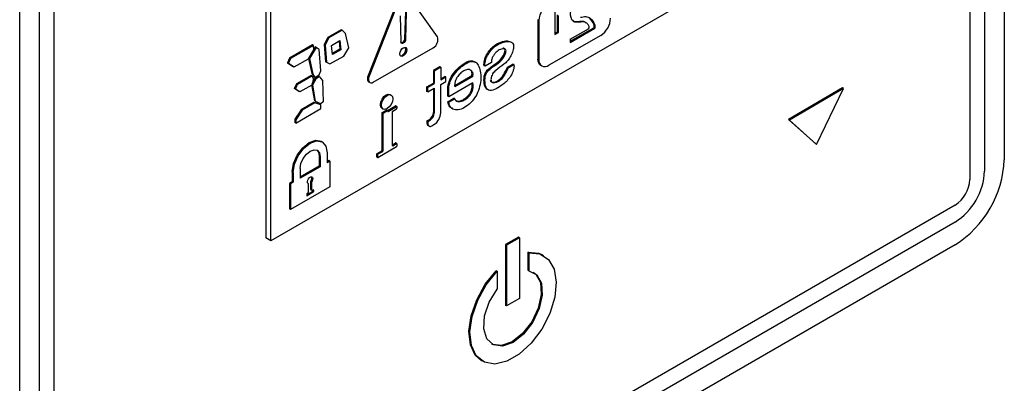
# Model space of a CAD drawing. Units: millimetres. Extents: x 2945 to 11917, y 1393 to 7729.
# Drawn here: x 10506 to 10577, y 3538 to 3565 of the extents above; entities that cross this region are included whole.
import ezdxf

# ---------------------------------------------------------------- set-up
doc = ezdxf.new("R2010")
doc.units = ezdxf.units.MM

msp = doc.modelspace()

# ---------------------------------------------------------------- linework, layer by layer
at = {"color": 7, "linetype": 'Continuous', "lineweight": 25}
for p, q in [((10576.698, 3644.369), (10576.698, 3554.549)), ((10575.283, 3643.552), (10575.283, 3553.733)), ((10575.283, 3643.552), (10575.283, 3553.733)), ((10574.223, 3642.94), (10574.223, 3553.12)), ((10508.462, 3515.157), (10508.462, 3604.977)), ((10508.462, 3515.157), (10508.462, 3604.977)), ((10507.401, 3514.545), (10507.401, 3604.365)), ((10505.98, 3513.733), (10505.98, 3603.552)), ((10505.987, 3513.729), (10505.987, 3603.548)), ((10523.664, 3584.035), (10523.664, 3548.924)), ((10524.018, 3548.72), (10524.018, 3583.831)), ((10559.373, 3569.13), (10524.018, 3548.72)), ((10535.984, 3563.381), (10533.834, 3566.399)), ((10533.152, 3566.087), (10531.001, 3560.586)), ((10533.223, 3566.046), (10531.072, 3560.545)), ((10533.307, 3564.888), (10533.363, 3563.006)), ((10533.678, 3565.184), (10533.622, 3563.238)), ((10533.749, 3565.143), (10533.693, 3563.197)), ((10544.418, 3565.34), (10544.418, 3563.542)), ((10544.606, 3563.732), (10544.606, 3564.952)), ((10544.676, 3563.691), (10544.676, 3564.911)), ((10543.205, 3564.604), (10543.205, 3561.777)), ((10543.276, 3564.563), (10543.205, 3564.604)), ((10543.276, 3564.563), (10543.276, 3561.736)), ((10546.172, 3564.42), (10546.101, 3564.461)), ((10546.906, 3564.71), (10547.211, 3564.271)), ((10547.281, 3564.23), (10547.211, 3564.271)), ((10547.215, 3564.247), (10547.215, 3564.029)), ((10547.285, 3564.206), (10547.215, 3564.247)), ((10547.285, 3564.206), (10547.285, 3563.988)), ((10529.068, 3563.885), (10528.106, 3563.33)), ((10529.139, 3563.844), (10528.177, 3563.289)), ((10529.139, 3563.844), (10529.068, 3563.885)), ((10529.382, 3563.623), (10529.139, 3563.844)), ((10529.617, 3562.576), (10529.382, 3563.623)), ((10547.71, 3563.48), (10543.983, 3561.328)), ((10544.418, 3563.624), (10544.606, 3563.732)), ((10544.418, 3563.542), (10544.676, 3563.691)), ((10544.676, 3563.691), (10544.606, 3563.732)), ((10545.526, 3563.054), (10547.215, 3564.029)), ((10545.526, 3562.973), (10547.285, 3563.988)), ((10545.526, 3563.204), (10546.825, 3563.954)), ((10547.285, 3563.988), (10547.215, 3564.029)), ((10527.002, 3562.798), (10525.352, 3561.846)), ((10527.072, 3562.758), (10527.002, 3562.798)), ((10528.106, 3563.33), (10527.842, 3562.816)), ((10527.842, 3562.816), (10527.935, 3561.582)), ((10527.912, 3562.775), (10527.842, 3562.816)), ((10528.177, 3563.289), (10527.912, 3562.775)), ((10527.912, 3562.775), (10528.005, 3561.542)), ((10528.177, 3563.289), (10528.106, 3563.33)), ((10528.374, 3562.756), (10528.983, 3563.108)), ((10528.92, 3563.072), (10528.982, 3562.49)), ((10528.983, 3563.108), (10529.053, 3562.449)), ((10533.693, 3563.197), (10533.622, 3563.238)), ((10545.526, 3563.204), (10545.526, 3562.973)), ((10527.072, 3562.758), (10525.423, 3561.805)), ((10526.712, 3561.797), (10527.094, 3562.436)), ((10527.272, 3562.611), (10526.792, 3561.807)), ((10527.094, 3562.436), (10527.072, 3562.758)), ((10527.201, 3562.652), (10527.092, 3562.468)), ((10527.272, 3562.611), (10527.201, 3562.652)), ((10527.495, 3562.458), (10527.272, 3562.611)), ((10527.597, 3560.931), (10527.495, 3562.458)), ((10528.444, 3562.098), (10528.374, 3562.756)), ((10528.982, 3562.49), (10528.436, 3562.174)), ((10529.053, 3562.449), (10528.444, 3562.098)), ((10529.053, 3562.449), (10528.982, 3562.49)), ((10529.262, 3561.985), (10529.617, 3562.576)), ((10531.377, 3560.107), (10535.679, 3562.591)), ((10525.352, 3561.846), (10525.225, 3561.511)), ((10525.225, 3561.511), (10525.629, 3561.253)), ((10525.296, 3561.47), (10525.225, 3561.511)), ((10525.423, 3561.805), (10525.296, 3561.47)), ((10525.296, 3561.47), (10525.7, 3561.213)), ((10525.423, 3561.805), (10525.352, 3561.846)), ((10525.7, 3561.213), (10526.712, 3561.797)), ((10526.727, 3561.821), (10526.961, 3560.738)), ((10526.792, 3561.807), (10526.737, 3561.838)), ((10526.792, 3561.807), (10527.032, 3560.697)), ((10528.005, 3561.542), (10527.935, 3561.582)), ((10528.005, 3561.542), (10528.258, 3561.441)), ((10528.258, 3561.441), (10529.262, 3561.985)), ((10539.874, 3561.53), (10539.401, 3561.257)), ((10541.004, 3561.186), (10541.402, 3561.415)), ((10541.074, 3561.145), (10541.472, 3561.375)), ((10541.472, 3561.375), (10541.402, 3561.415)), ((10543.276, 3561.736), (10543.205, 3561.777)), ((10525.7, 3561.213), (10525.629, 3561.253)), ((10526.961, 3560.738), (10527.103, 3560.501)), ((10527.032, 3560.697), (10526.961, 3560.738)), ((10527.032, 3560.697), (10527.173, 3560.46)), ((10527.173, 3560.46), (10527.487, 3560.642)), ((10527.487, 3560.642), (10527.597, 3560.931)), ((10536.158, 3561.222), (10535.689, 3560.952)), ((10535.689, 3560.952), (10535.689, 3560.055)), ((10535.76, 3560.911), (10535.689, 3560.952)), ((10536.229, 3561.182), (10535.76, 3560.911)), ((10535.76, 3560.911), (10535.76, 3560.014)), ((10536.229, 3561.182), (10536.158, 3561.222)), ((10536.229, 3561.182), (10536.229, 3560.285)), ((10539.401, 3561.257), (10539.33, 3561.298)), ((10541.074, 3561.145), (10541.004, 3561.186)), ((10543.483, 3561.278), (10543.412, 3561.319)), ((10525.714, 3559.653), (10525.873, 3560.018)), ((10525.785, 3559.612), (10525.944, 3559.977)), ((10525.873, 3560.018), (10526.888, 3560.604)), ((10525.944, 3559.977), (10525.873, 3560.018)), ((10525.944, 3559.977), (10526.958, 3560.563)), ((10526.958, 3560.563), (10526.888, 3560.604)), ((10526.958, 3560.563), (10527.088, 3560.346)), ((10527.088, 3560.346), (10526.958, 3559.903)), ((10527.032, 3559.916), (10526.972, 3559.95)), ((10526.99, 3560.011), (10527.219, 3560.442)), ((10527.032, 3559.916), (10527.289, 3560.402)), ((10527.173, 3560.46), (10527.103, 3560.501)), ((10527.219, 3560.442), (10527.417, 3560.557)), ((10527.289, 3560.402), (10527.219, 3560.442)), ((10527.289, 3560.402), (10527.487, 3560.516)), ((10527.487, 3560.516), (10527.417, 3560.557)), ((10527.487, 3560.516), (10527.726, 3560.234)), ((10527.726, 3560.234), (10527.784, 3558.714)), ((10531.072, 3560.545), (10531.001, 3560.586)), ((10531.127, 3560.083), (10531.057, 3560.123)), ((10535.229, 3559.789), (10535.689, 3560.055)), ((10535.299, 3559.748), (10535.76, 3560.014)), ((10535.76, 3560.014), (10535.689, 3560.055)), ((10536.229, 3560.366), (10536.516, 3560.532)), ((10536.229, 3560.285), (10536.587, 3560.491)), ((10536.229, 3559.951), (10536.587, 3560.157)), ((10536.229, 3557.923), (10536.229, 3559.951)), ((10536.587, 3560.491), (10536.516, 3560.532)), ((10536.587, 3560.157), (10536.587, 3560.491)), ((10538.52, 3560.061), (10536.791, 3559.063)), ((10538.449, 3560.564), (10537.223, 3559.856)), ((10538.52, 3560.523), (10537.223, 3559.774)), ((10538.52, 3560.523), (10538.449, 3560.564)), ((10526.032, 3559.45), (10525.714, 3559.653)), ((10525.785, 3559.612), (10525.714, 3559.653)), ((10526.103, 3559.41), (10525.785, 3559.612)), ((10526.103, 3559.41), (10526.032, 3559.45)), ((10526.958, 3559.903), (10526.103, 3559.41)), ((10527.166, 3558.77), (10526.966, 3559.929)), ((10527.237, 3558.729), (10527.032, 3559.916)), ((10532.586, 3559.234), (10532.657, 3559.194)), ((10535.229, 3559.455), (10535.229, 3559.789)), ((10535.299, 3559.748), (10535.229, 3559.789)), ((10535.299, 3559.414), (10535.229, 3559.455)), ((10535.299, 3559.414), (10535.299, 3559.748)), ((10535.299, 3559.414), (10535.76, 3559.68)), ((10535.689, 3559.639), (10535.689, 3557.934)), ((10535.76, 3559.68), (10535.76, 3557.893)), ((10536.72, 3559.104), (10536.72, 3559.791)), ((10536.791, 3559.75), (10536.72, 3559.791)), ((10536.791, 3559.063), (10536.791, 3559.75)), ((10565.065, 3559.706), (10561.192, 3557.435)), ((10565.136, 3559.666), (10561.263, 3557.394)), ((10563.22, 3555.643), (10565.136, 3559.666)), ((10565.136, 3559.666), (10565.065, 3559.706)), ((10527.103, 3558.661), (10526.201, 3558.14)), ((10527.173, 3558.62), (10526.271, 3558.099)), ((10527.536, 3558.541), (10527.103, 3558.661)), ((10527.173, 3558.62), (10527.103, 3558.661)), ((10527.237, 3558.729), (10527.166, 3558.77)), ((10527.607, 3558.5), (10527.173, 3558.62)), ((10527.607, 3558.566), (10527.237, 3558.729)), ((10527.607, 3558.5), (10527.536, 3558.541)), ((10527.784, 3558.714), (10527.607, 3558.566)), ((10536.791, 3559.063), (10536.72, 3559.104)), ((10536.72, 3558.713), (10537.152, 3558.962)), ((10536.791, 3558.672), (10536.72, 3558.713)), ((10536.791, 3558.672), (10537.223, 3558.921)), ((10537.223, 3558.921), (10537.152, 3558.962)), ((10526.201, 3558.14), (10525.743, 3557.447)), ((10525.813, 3557.178), (10527.607, 3558.214)), ((10526.271, 3558.099), (10525.813, 3557.406)), ((10526.271, 3558.099), (10526.201, 3558.14)), ((10527.607, 3558.214), (10527.607, 3558.5)), ((10531.985, 3557.892), (10531.985, 3555.2)), ((10532.055, 3557.851), (10531.985, 3557.892)), ((10532.075, 3558.187), (10532.004, 3558.227)), ((10532.006, 3557.928), (10532.329, 3558.115)), ((10532.077, 3557.888), (10532.006, 3557.928)), ((10532.055, 3557.851), (10532.055, 3555.16)), ((10532.077, 3557.888), (10532.4, 3558.074)), ((10532.4, 3558.074), (10532.329, 3558.115)), ((10532.344, 3558.117), (10532.415, 3558.076)), ((10532.407, 3558.08), (10532.982, 3558.412)), ((10532.421, 3558.062), (10532.421, 3558.031)), ((10532.442, 3558.019), (10533.052, 3558.371)), ((10532.76, 3555.567), (10532.76, 3558.007)), ((10532.781, 3558.044), (10533.052, 3558.201)), ((10533.052, 3558.371), (10532.982, 3558.412)), ((10532.997, 3558.413), (10533.067, 3558.373)), ((10533.073, 3558.359), (10533.073, 3558.237)), ((10535.76, 3557.893), (10535.689, 3557.934)), ((10525.743, 3557.447), (10525.743, 3557.219)), ((10525.813, 3557.406), (10525.743, 3557.447)), ((10525.813, 3557.178), (10525.743, 3557.219)), ((10525.813, 3557.406), (10525.813, 3557.178)), ((10535.229, 3557.341), (10535.406, 3557.444)), ((10535.229, 3557.341), (10535.229, 3557.182)), ((10535.299, 3557.3), (10535.229, 3557.341)), ((10535.299, 3557.141), (10535.229, 3557.182)), ((10535.299, 3557.3), (10535.477, 3557.403)), ((10535.299, 3557.3), (10535.299, 3557.141)), ((10535.477, 3557.403), (10535.406, 3557.444)), ((10561.192, 3557.435), (10563.149, 3555.684)), ((10561.263, 3557.394), (10561.192, 3557.435)), ((10561.263, 3557.394), (10563.22, 3555.643)), ((10535.382, 3556.958), (10535.311, 3556.999)), ((10535.582, 3556.978), (10535.734, 3557.066)), ((10527.632, 3555.868), (10527.703, 3555.827)), ((10532.76, 3555.624), (10532.982, 3555.751)), ((10532.781, 3555.554), (10533.052, 3555.711)), ((10533.052, 3555.711), (10532.982, 3555.751)), ((10532.997, 3555.753), (10533.067, 3555.712)), ((10533.073, 3555.698), (10533.073, 3555.53)), ((10528.059, 3555.04), (10528.059, 3554.33)), ((10531.964, 3555.164), (10531.634, 3554.973)), ((10531.705, 3554.715), (10533.052, 3555.493)), ((10532.034, 3555.123), (10531.705, 3554.933)), ((10532.034, 3555.123), (10531.964, 3555.164)), ((10532.055, 3555.16), (10531.985, 3555.2)), ((10563.22, 3555.643), (10563.149, 3555.684)), ((10527.564, 3554.755), (10527.493, 3554.796)), ((10527.493, 3554.796), (10527.493, 3554.085)), ((10527.564, 3554.755), (10527.564, 3554.044)), ((10528.188, 3554.486), (10528.059, 3554.412)), ((10528.258, 3554.446), (10528.059, 3554.33)), ((10528.258, 3554.446), (10528.188, 3554.486)), ((10528.258, 3554.446), (10528.258, 3552.607)), ((10531.613, 3554.937), (10531.613, 3554.768)), ((10531.683, 3554.896), (10531.613, 3554.937)), ((10531.683, 3554.727), (10531.613, 3554.768)), ((10531.69, 3554.713), (10531.619, 3554.754)), ((10531.705, 3554.933), (10531.634, 3554.973)), ((10531.683, 3554.896), (10531.683, 3554.727)), ((10525.558, 3553.678), (10525.558, 3552.968)), ((10525.628, 3553.638), (10525.558, 3553.678)), ((10525.628, 3553.638), (10525.628, 3552.927)), ((10527.493, 3554.085), (10526.123, 3553.295)), ((10527.564, 3554.044), (10526.123, 3553.213)), ((10526.123, 3553.923), (10526.123, 3553.213)), ((10527.564, 3554.044), (10527.493, 3554.085)), ((10575.283, 3553.733), (10575.283, 3553.733)), ((10525.558, 3552.968), (10525.352, 3552.849)), ((10525.628, 3552.927), (10525.423, 3552.809)), ((10525.628, 3552.927), (10525.558, 3552.968)), ((10526.897, 3552.403), (10526.897, 3553.002)), ((10526.968, 3552.961), (10526.897, 3553.002)), ((10526.977, 3552.995), (10526.907, 3553.036)), ((10526.968, 3552.363), (10526.968, 3552.961)), ((10525.352, 3552.849), (10525.352, 3551.011)), ((10525.423, 3552.809), (10525.352, 3552.849)), ((10525.423, 3552.809), (10525.423, 3550.97)), ((10528.258, 3552.607), (10525.423, 3550.97)), ((10526.982, 3552.247), (10526.592, 3552.022)), ((10527.053, 3552.206), (10526.627, 3551.961)), ((10526.677, 3552.154), (10526.627, 3552.125)), ((10526.712, 3552.215), (10526.712, 3552.814)), ((10526.968, 3552.363), (10526.897, 3552.403)), ((10526.978, 3552.34), (10526.907, 3552.381)), ((10527.053, 3552.206), (10526.982, 3552.247)), ((10527.053, 3552.371), (10527.003, 3552.342)), ((10527.017, 3552.351), (10527.017, 3552.308)), ((10527.088, 3552.268), (10527.017, 3552.308)), ((10527.088, 3552.351), (10527.088, 3552.268)), ((10526.592, 3552.064), (10526.592, 3551.981)), ((10573.162, 3551.283), (10509.522, 3514.545)), ((10525.423, 3550.97), (10525.352, 3551.011)), ((10573.162, 3550.058), (10509.522, 3513.32)), ((10573.162, 3550.058), (10509.522, 3513.32)), ((10573.162, 3550.058), (10573.162, 3550.058)), ((10524.018, 3548.72), (10523.664, 3548.924)), ((10541.802, 3548.984), (10540.883, 3548.453)), ((10541.873, 3548.943), (10540.953, 3548.412)), ((10541.873, 3548.943), (10541.802, 3548.984)), ((10541.873, 3548.943), (10541.873, 3544.576)), ((10573.162, 3548.425), (10509.522, 3511.687)), ((10540.883, 3548.453), (10540.883, 3544.086)), ((10540.953, 3548.412), (10540.883, 3548.453)), ((10540.953, 3548.412), (10540.953, 3544.045)), ((10542.487, 3547.894), (10542.487, 3546.616)), ((10542.558, 3547.853), (10542.487, 3547.894)), ((10542.558, 3547.853), (10542.558, 3546.575)), ((10543.534, 3547.703), (10543.605, 3547.662)), ((10540.268, 3546.531), (10540.197, 3546.572)), ((10540.268, 3546.531), (10540.268, 3545.253)), ((10542.558, 3546.575), (10542.487, 3546.616)), ((10541.873, 3544.576), (10540.953, 3544.045)), ((10540.953, 3544.045), (10540.883, 3544.086)), ((10539.221, 3540.069), (10539.15, 3540.11))]:
    msp.add_line(p, q, dxfattribs=at)
at = {"color": 8, "linetype": 'Continuous', "lineweight": 25}
for p, q in [((10532.442, 3558.019), (10532.421, 3558.031)), ((10532.781, 3555.554), (10532.76, 3555.566)), ((10527.088, 3552.351), (10527.053, 3552.371)), ((10526.627, 3551.961), (10526.592, 3551.981))]:
    msp.add_line(p, q, dxfattribs=at)
at = {"color": 7, "linetype": 'Continuous', "lineweight": 25, "flags": 128}
for points in [[(10546.172, 3564.42), (10545.858, 3564.415), (10545.631, 3564.59), (10545.529, 3564.917), (10545.569, 3565.341), (10545.745, 3565.79), (10546.026, 3566.191), (10546.367, 3566.477), (10546.71, 3566.599), (10546.998, 3566.537), (10547.183, 3566.302), (10547.234, 3565.933)], [(10546.101, 3564.461), (10545.787, 3564.456), (10545.742, 3564.473)], [(10533.693, 3563.197), (10533.681, 3563.117), (10533.645, 3563.034), (10533.591, 3562.962), (10533.528, 3562.911), (10533.465, 3562.889), (10533.411, 3562.9), (10533.376, 3562.941), (10533.363, 3563.006)], [(10533.622, 3563.238), (10533.61, 3563.158), (10533.574, 3563.075), (10533.521, 3563.003), (10533.457, 3562.952), (10533.394, 3562.93), (10533.382, 3562.93)], [(10533.276, 3562.143), (10533.296, 3562.265), (10533.35, 3562.391), (10533.432, 3562.501), (10533.528, 3562.579), (10533.624, 3562.612), (10533.706, 3562.597), (10533.761, 3562.534), (10533.78, 3562.434), (10533.761, 3562.311), (10533.706, 3562.185), (10533.624, 3562.075), (10533.528, 3561.998), (10533.432, 3561.964), (10533.35, 3561.98), (10533.296, 3562.043), (10533.276, 3562.143)], [(10533.457, 3562.038), (10533.554, 3562.116), (10533.635, 3562.226), (10533.69, 3562.352), (10533.709, 3562.474), (10533.69, 3562.575), (10533.668, 3562.61)], [(10533.319, 3562.006), (10533.361, 3562.005), (10533.457, 3562.038)], [(10543.412, 3561.319), (10543.412, 3561.319), (10543.324, 3561.392), (10543.259, 3561.496), (10543.218, 3561.626), (10543.205, 3561.777)], [(10531.001, 3560.586), (10530.966, 3560.467), (10530.953, 3560.354), (10530.965, 3560.254), (10531, 3560.176), (10531.056, 3560.124), (10531.057, 3560.123)], [(10531.072, 3560.545), (10531.036, 3560.426), (10531.024, 3560.313), (10531.036, 3560.214), (10531.071, 3560.135), (10531.127, 3560.083), (10531.2, 3560.06), (10531.286, 3560.068), (10531.377, 3560.107)], [(10531.884, 3558.494), (10531.915, 3558.693), (10532.004, 3558.899), (10532.138, 3559.079), (10532.295, 3559.206), (10532.452, 3559.26), (10532.586, 3559.234)], [(10531.955, 3558.453), (10531.986, 3558.653), (10532.075, 3558.858), (10532.209, 3559.038), (10532.366, 3559.165), (10532.523, 3559.219), (10532.657, 3559.194), (10532.746, 3559.091), (10532.777, 3558.927), (10532.746, 3558.728), (10532.657, 3558.522), (10532.523, 3558.342), (10532.366, 3558.215), (10532.209, 3558.161), (10532.075, 3558.187), (10531.986, 3558.289), (10531.955, 3558.453)], [(10532.004, 3558.227), (10532.004, 3558.227), (10531.915, 3558.33), (10531.884, 3558.494)], [(10535.229, 3557.182), (10535.234, 3557.121), (10535.25, 3557.07), (10535.276, 3557.028), (10535.311, 3556.999), (10535.311, 3556.999)], [(10525.558, 3553.678), (10525.65, 3554.269), (10525.914, 3554.876), (10526.308, 3555.408), (10526.773, 3555.783), (10527.238, 3555.945), (10527.632, 3555.868)], [(10525.628, 3553.638), (10525.721, 3554.228), (10525.984, 3554.835), (10526.379, 3555.367), (10526.843, 3555.742), (10527.308, 3555.904), (10527.703, 3555.827), (10527.966, 3555.524), (10528.059, 3555.04)], [(10526.123, 3553.923), (10526.178, 3554.273), (10526.334, 3554.633), (10526.568, 3554.948), (10526.843, 3555.171), (10527.119, 3555.266), (10527.353, 3555.221), (10527.509, 3555.041), (10527.564, 3554.755)], [(10527.316, 3555.239), (10527.438, 3555.082), (10527.493, 3554.796)], [(10526.702, 3552.837), (10526.66, 3552.891), (10526.65, 3552.977), (10526.673, 3553.08), (10526.726, 3553.18), (10526.8, 3553.261), (10526.88, 3553.307), (10526.953, 3553.311), (10527.007, 3553.272), (10527.03, 3553.197), (10527.02, 3553.099), (10526.977, 3552.995)], [(10542.558, 3547.853), (10543.336, 3547.783), (10543.952, 3547.385), (10544.356, 3546.69), (10544.512, 3545.758), (10544.407, 3544.667), (10544.051, 3543.509), (10543.474, 3542.381), (10542.723, 3541.377), (10541.862, 3540.583), (10540.964, 3540.064), (10540.103, 3539.865), (10539.352, 3540.002), (10538.775, 3540.463), (10538.419, 3541.21), (10538.314, 3542.181), (10538.47, 3543.293), (10538.873, 3544.453), (10539.49, 3545.563), (10540.268, 3546.531)], [(10542.487, 3547.894), (10543.265, 3547.824), (10543.534, 3547.703)], [(10539.15, 3540.11), (10538.704, 3540.504), (10538.348, 3541.251), (10538.244, 3542.221), (10538.4, 3543.333), (10538.803, 3544.493), (10539.419, 3545.604), (10540.197, 3546.572)], [(10542.558, 3546.575), (10543.118, 3546.288), (10543.451, 3545.678), (10543.513, 3544.827), (10543.295, 3543.848), (10542.827, 3542.871), (10542.17, 3542.027), (10541.413, 3541.427), (10540.655, 3541.152), (10539.999, 3541.239), (10539.531, 3541.675), (10539.313, 3542.402), (10539.375, 3543.325), (10539.708, 3544.319), (10540.268, 3545.253)], [(10542.87, 3546.471), (10543.047, 3546.329), (10543.38, 3545.719), (10543.442, 3544.868), (10543.225, 3543.889), (10542.756, 3542.912), (10542.1, 3542.068), (10541.342, 3541.468), (10540.585, 3541.193), (10539.928, 3541.279), (10539.885, 3541.301)]]:
    msp.add_lwpolyline(points, dxfattribs=at)
at = {"color": 7, "linetype": 'Continuous', "lineweight": 25}
for centre, radius, start, end in [((10544.811, 3564.493), 1.537, 122.60732, 177.39465), ((10547.143, 3564.248), 0.0712, 359.08844, 19.0181), ((10547.214, 3564.207), 0.0712, 359.08844, 19.0181), ((10546.882, 3564.774), 1.537, 302.60702, 357.39298), ((10546.755, 3564.074), 0.139, 300.38272, 12.38528), ((10535.363, 3563.167), 0.657, 298.74939, 18.98585), ((10543.707, 3561.666), 0.437, 170.78796, 309.19538), ((10532.031, 3557.89), 0.046, 122.57844, 177.35572), ((10532.101, 3557.849), 0.046, 122.57844, 177.35572), ((10532.338, 3558.103), 0.0148, 65.00218, 126.10324), ((10532.408, 3558.064), 0.0131, 351.01932, 129.36449), ((10532.434, 3558.029), 0.0131, 170.56217, 309.22999), ((10532.806, 3558.005), 0.0462, 122.62185, 177.37815), ((10532.99, 3558.4), 0.0151, 65.62633, 125.4791), ((10533.061, 3558.361), 0.0131, 350.49551, 129.29665), ((10533.028, 3558.239), 0.046, 302.54011, 357.52559), ((10535.075, 3557.962), 0.615, 302.61537, 357.38956), ((10535.146, 3557.921), 0.615, 302.61537, 357.38956), ((10535.154, 3557.972), 1.076, 302.6042, 357.3958), ((10535.472, 3557.113), 0.175, 170.79799, 309.17648), ((10532.99, 3555.739), 0.0153, 66.32865, 125.51275), ((10533.061, 3555.7), 0.0131, 350.67568, 129.51104), ((10531.939, 3555.203), 0.0461, 302.6299, 357.43581), ((10532.009, 3555.162), 0.0461, 302.6299, 357.43581), ((10532.773, 3555.564), 0.0131, 170.93771, 309.05154), ((10533.028, 3555.532), 0.0459, 302.46246, 357.4717), ((10531.659, 3554.935), 0.0461, 122.54494, 177.32352), ((10531.628, 3554.767), 0.0151, 174.57724, 234.3031), ((10531.729, 3554.894), 0.0461, 122.54494, 177.32352), ((10531.696, 3554.725), 0.0131, 170.9845, 309.39932), ((10569.022, 3554.898), 7.684, 302.60493, 357.39468), ((10570.678, 3553.942), 4.61, 302.60542, 357.39458), ((10526.968, 3553), 0.0715, 149.49758, 178.16801), ((10526.701, 3553.198), 0.261, 321.84643, 26.6604), ((10527.039, 3552.959), 0.0715, 149.49758, 178.16801), ((10571.92, 3553.225), 2.305, 302.60437, 357.39563), ((10526.635, 3552.219), 0.0769, 302.63702, 357.32352), ((10526.687, 3552.816), 0.0255, 354.76435, 52.55192), ((10526.922, 3552.401), 0.0251, 174.4037, 234.23043), ((10526.989, 3552.359), 0.0218, 170.89449, 309.21311), ((10526.941, 3552.312), 0.0769, 302.6113, 357.34924), ((10527.067, 3552.354), 0.0218, 350.89449, 129.21311), ((10527.011, 3552.271), 0.0769, 302.6113, 357.34924), ((10526.613, 3551.978), 0.0218, 170.94526, 309.16234), ((10526.669, 3552.061), 0.0769, 122.63702, 177.32352)]:
    msp.add_arc(centre, radius, start, end, dxfattribs=at)
for points, knots in [([(10546.666, 3564.361), (10546.613, 3564.401), (10546.462, 3564.516), (10546.243, 3564.482), (10546.101, 3564.461)], [0, 0, 0, 0, 0.355889, 1, 1, 1, 1]), ([(10546.891, 3564.104), (10546.85, 3564.178), (10546.77, 3564.323), (10546.535, 3564.468), (10546.311, 3564.438), (10546.172, 3564.42)], [0, 0, 0, 0, 0.282692, 0.555016, 1, 1, 1, 1]), ([(10546.247, 3564.777), (10546.379, 3564.804), (10546.638, 3564.859), (10547.038, 3564.718), (10547.187, 3564.419), (10547.281, 3564.23)], [0, 0, 0, 0, 0.277053, 0.543965, 1, 1, 1, 1]), ([(10539.33, 3561.298), (10539.326, 3561.421), (10539.319, 3561.665), (10539.508, 3562.09), (10539.763, 3562.453), (10540.115, 3562.801), (10540.546, 3563.015), (10540.925, 3563.124), (10541.095, 3563.057), (10541.135, 3563.042)], [0, 0, 0, 0, 0.133623, 0.26339, 0.39671, 0.527632, 0.722582, 0.934019, 1, 1, 1, 1]), ([(10539.401, 3561.257), (10539.397, 3561.381), (10539.389, 3561.624), (10539.579, 3562.049), (10539.834, 3562.412), (10540.184, 3562.758), (10540.623, 3562.985), (10541.043, 3563.065), (10541.341, 3563.011), (10541.45, 3562.83), (10541.461, 3562.594), (10541.39, 3562.28), (10541.236, 3561.926), (10541.01, 3561.623), (10540.655, 3561.298), (10540.325, 3561.098), (10540.055, 3560.849), (10539.942, 3560.708), (10539.861, 3560.54), (10539.828, 3560.379), (10539.828, 3560.242), (10539.857, 3560.139), (10539.924, 3560.083), (10540.112, 3560.071), (10540.432, 3560.152), (10540.84, 3560.608), (10540.994, 3560.96), (10541.074, 3561.145)], [0, 0, 0, 0, 0.047054, 0.092751, 0.139698, 0.185801, 0.254451, 0.328907, 0.381653, 0.406031, 0.431487, 0.472565, 0.513276, 0.55106, 0.590095, 0.675501, 0.695501, 0.714046, 0.732438, 0.752626, 0.768975, 0.78454, 0.799268, 0.814596, 0.879385, 0.93695, 1, 1, 1, 1]), ([(10539.648, 3559.571), (10539.599, 3559.582), (10539.489, 3559.608), (10539.357, 3559.85), (10539.322, 3560.167), (10539.33, 3560.479), (10539.366, 3560.67), (10539.479, 3560.891), (10539.676, 3561.092), (10539.993, 3561.335), (10540.4, 3561.56), (10540.725, 3562.002), (10540.823, 3562.294), (10540.845, 3562.424), (10540.818, 3562.521), (10540.753, 3562.559), (10540.697, 3562.545), (10540.673, 3562.539)], [0, 0, 0, 0, 0.054585, 0.122733, 0.273595, 0.323814, 0.36933, 0.411619, 0.480957, 0.559386, 0.709967, 0.852492, 0.887333, 0.918799, 0.946992, 0.977063, 1, 1, 1, 1]), ([(10541.472, 3561.375), (10541.479, 3561.35), (10541.495, 3561.296), (10541.479, 3561.158), (10541.414, 3560.905), (10541.259, 3560.552), (10540.983, 3560.209), (10540.632, 3559.897), (10540.212, 3559.632), (10539.812, 3559.482), (10539.568, 3559.563), (10539.426, 3559.805), (10539.393, 3560.127), (10539.401, 3560.438), (10539.437, 3560.629), (10539.549, 3560.85), (10539.747, 3561.051), (10540.064, 3561.294), (10540.47, 3561.52), (10540.796, 3561.961), (10540.894, 3562.253), (10540.916, 3562.383), (10540.89, 3562.482), (10540.755, 3562.538), (10540.517, 3562.488), (10540.243, 3562.326), (10540.057, 3562.104), (10539.943, 3561.913), (10539.861, 3561.703), (10539.87, 3561.588), (10539.874, 3561.53)], [0, 0, 0, 0, 0.011641, 0.025213, 0.049359, 0.100526, 0.144335, 0.189517, 0.262476, 0.333012, 0.36516, 0.398161, 0.471217, 0.495536, 0.517578, 0.538056, 0.571634, 0.609614, 0.682534, 0.751552, 0.768425, 0.783662, 0.797315, 0.811877, 0.861172, 0.906658, 0.930147, 0.954089, 0.977164, 1, 1, 1, 1]), ([(10536.72, 3559.791), (10536.766, 3559.982), (10536.855, 3560.358), (10537.222, 3560.889), (10537.646, 3561.296), (10538.087, 3561.589), (10538.493, 3561.709), (10538.643, 3561.572), (10538.705, 3561.516)], [0, 0, 0, 0, 0.176172, 0.347926, 0.528006, 0.710402, 0.881165, 1, 1, 1, 1]), ([(10536.791, 3559.75), (10536.836, 3559.941), (10536.926, 3560.317), (10537.293, 3560.848), (10537.715, 3561.254), (10538.161, 3561.553), (10538.597, 3561.663), (10538.895, 3561.435), (10539.056, 3561.031), (10539.118, 3560.526), (10539.07, 3559.963), (10538.898, 3559.38), (10538.575, 3558.831), (10538.148, 3558.414), (10537.687, 3558.152), (10537.263, 3558.102), (10536.913, 3558.25), (10536.831, 3558.533), (10536.791, 3558.672)], [0, 0, 0, 0, 0.061577, 0.12161, 0.184553, 0.248305, 0.307992, 0.367808, 0.432869, 0.500021, 0.565504, 0.627371, 0.687222, 0.749401, 0.813348, 0.877166, 0.939321, 1, 1, 1, 1]), ([(10538.52, 3560.523), (10538.529, 3560.578), (10538.547, 3560.687), (10538.51, 3560.865), (10538.377, 3561.004), (10538.144, 3561.04), (10537.872, 3560.948), (10537.605, 3560.744), (10537.4, 3560.488), (10537.274, 3560.23), (10537.211, 3559.99), (10537.219, 3559.849), (10537.223, 3559.774)], [0, 0, 0, 0, 0.0614259, 0.1206649, 0.2428606, 0.3721978, 0.5001968, 0.6243324, 0.744247, 0.8238141, 0.9069657, 1, 1, 1, 1]), ([(10538.449, 3560.564), (10538.458, 3560.619), (10538.476, 3560.728), (10538.438, 3560.904), (10538.346, 3561.023), (10538.239, 3561.033), (10538.208, 3561.035)], [0, 0, 0, 0, 0.209619, 0.411775, 0.828774, 1, 1, 1, 1]), ([(10539.778, 3560.234), (10539.782, 3560.217), (10539.794, 3560.167), (10539.854, 3560.125), (10540.04, 3560.11), (10540.362, 3560.194), (10540.769, 3560.648), (10540.923, 3561.001), (10541.004, 3561.186)], [0, 0, 0, 0, 0.034216, 0.100231, 0.168937, 0.45935, 0.717381, 1, 1, 1, 1]), ([(10537.223, 3558.921), (10537.25, 3558.874), (10537.304, 3558.78), (10537.495, 3558.701), (10537.792, 3558.743), (10538.109, 3558.94), (10538.33, 3559.18), (10538.457, 3559.388), (10538.534, 3559.613), (10538.56, 3559.847), (10538.534, 3559.985), (10538.52, 3560.061)], [0, 0, 0, 0, 0.089699, 0.180039, 0.365863, 0.548901, 0.635758, 0.720813, 0.800152, 0.89044, 1, 1, 1, 1]), ([(10537.286, 3558.815), (10537.316, 3558.798), (10537.435, 3558.732), (10537.724, 3558.789), (10538.038, 3558.98), (10538.259, 3559.221), (10538.386, 3559.429), (10538.463, 3559.654), (10538.488, 3559.86), (10538.467, 3559.974), (10538.458, 3560.025)], [0, 0, 0, 0, 0.0731, 0.292636, 0.508881, 0.611495, 0.71198, 0.805713, 0.912381, 1, 1, 1, 1]), ([(10537.1, 3558.227), (10537.018, 3558.254), (10536.82, 3558.319), (10536.757, 3558.567), (10536.72, 3558.713)], [0, 0, 0, 0, 0.413989, 1, 1, 1, 1])]:
    msp.add_open_spline(points, degree=3, knots=knots, dxfattribs=at)

doc.saveas('drawing.dxf')
